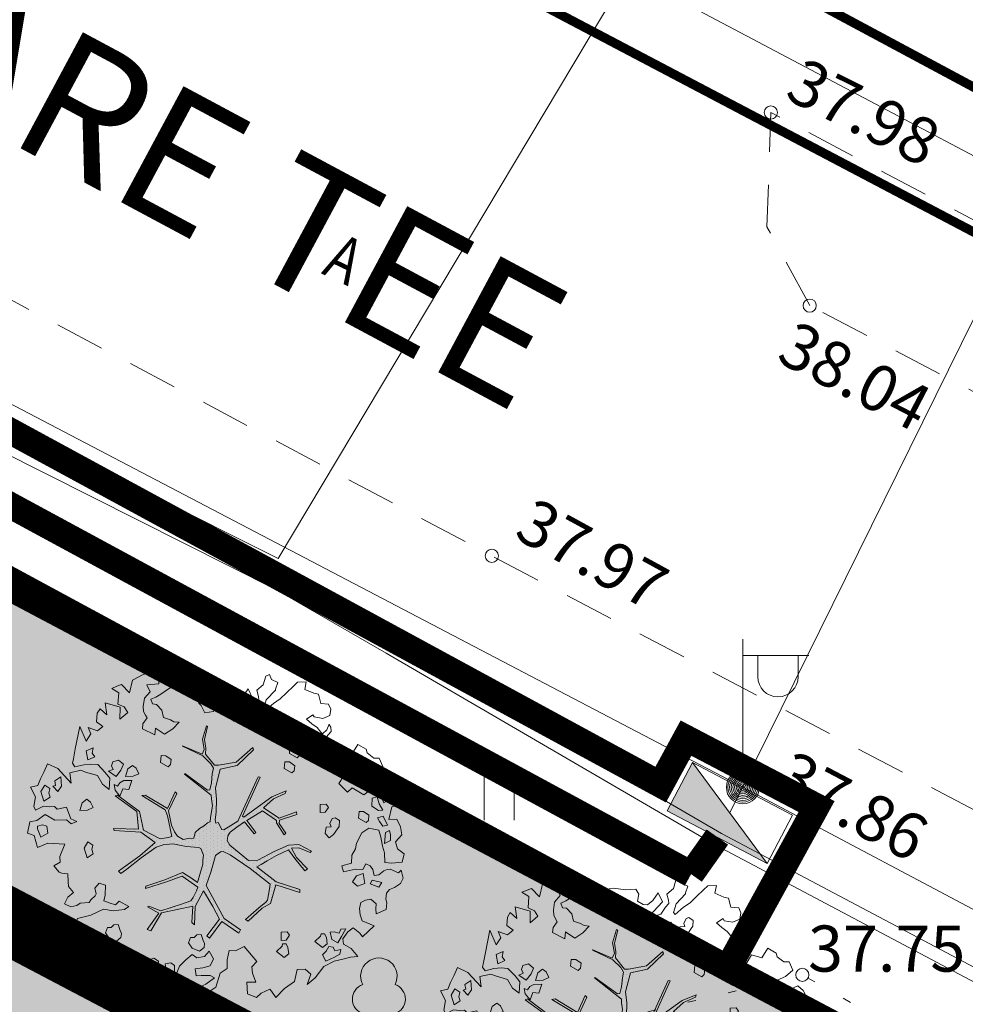
# Model space of a CAD drawing. Units: metres. Extents: x 544745 to 546654, y 6584179 to 6586809.
# Drawn here: x 545332 to 545346, y 6585137 to 6585152 of the extents above; entities that cross this region are included whole.
import ezdxf

# ---------------------------------------------------------------- set-up
doc = ezdxf.new("R2010")
doc.units = ezdxf.units.M
for name, pattern in [('ACAD_ISO02W100', [15, 12, -3]), ('ACAD_ISO03W100', [30, 12, -18]), ('ASFBET', [2.5, 1.5, -1]), ('DASHED', [0.75, 0.5, -0.25]), ('KATASTRIPIIR', [0.02, 0.01, 0.01]), ('KOLVIK', [1.25, 0.25, -1])]:
    doc.linetypes.add(name, pattern=pattern)
doc.layers.add('00 jalgtee', color=7, linetype='Continuous', lineweight=0, true_color=0xc8c5b7)
for name, color, linetype, lineweight in [('0001 tingm', 7, 'Continuous', 5), ('00_kehitusõigus', 7, 'Continuous', 5), ('00_planeeritav kõrghaljastus', 7, 'Continuous', 5), ('00_uued krundid', 1, 'Continuous', 30), ('08_ol.ol säilitatav puu', 96, 'Continuous', 5), ('09_likvideeritav kõrghaljastus', 7, 'Continuous', 5), ('0_MPKAABEL', 14, 'Continuous', 20), ('0_TRASSIDE KAITSEVÖÖND', 5, 'DASHED', 0), ('0_TULETÕRJE VEEVÕTUKOHT_R', 1, 'Continuous', 20), ('HALJASTUS', 8, 'Continuous', 9), ('KORGUS', 8, 'Continuous', 9), ('KTRASS', 8, 'Continuous', 9), ('liitumisk.', 7, 'Continuous', 5), ('MPKAABEL', 8, 'Continuous', 9), ('PIIR', 240, 'Continuous', 9), ('POST', 8, 'Continuous', 9), ('PUU', 8, 'Continuous', 9), ('SKTRASS', 8, 'Continuous', 0), ('TEE', 8, 'Continuous', 9)]:
    doc.layers.add(name, color=color, linetype=linetype, lineweight=lineweight)
doc.layers.add('0_Plan haljas tervisekeskuse ala', color=7, linetype='Continuous', true_color=0xdde8c0)
doc.styles.add('DIM_STYLE', font='ROMANS.shx', dxfattribs={"width": 0.8, "bigfont": '@extfont2.shx'})
doc.styles.add('ITALIC', font='italic.shx')
doc.styles.add('romans', font='romans.shx')
doc.linetypes.add('-K-', pattern='A,10,-1.5,["K",romans,S=1.4,R=0,X=-0.7,Y=-0.7],-1.5,10,-3', length=26)
doc.linetypes.add('-SK-', pattern='A,10,-1.5,["SK",romans,S=1.4,R=0,X=-1.4,Y=-0.7],-1.5,10,-3', length=26)
doc.linetypes.add('MP_KBL', pattern='A,8,-2,[138,mkm.shx,S=1,R=0,X=0,Y=0],6,[138,mkm.shx,S=1,R=180,X=0,Y=0],-2', length=18)

# ---------------------------------------------------------------- blocks, each defined once
blk = doc.blocks.new('platano2')
at = {"layer": '08_ol.ol säilitatav puu'}
h = blk.add_hatch(dxfattribs=at)
h.set_pattern_fill('DOTS', color=256, scale=4, style=0)
h.set_pattern_definition([(0, (-39973.25, -3784.6), (3.175, 6.35), [0, -6.35])])
h.paths.add_polyline_path([(88.2, 150.1), (83.2, 150.2), (69.4, 108.5), (42.7, 74.1), (38.9, 82.1), (32.1, 92.3), (22.9, 108.9), (12.9, 130.6), (28.1, 141.3), (49.9, 159.4), (46.5, 163.9), (26.2, 144.3), (10, 135.7), (9.3, 148.7), (17.6, 168.5), (15.2, 171), (3.3, 148.8), (4.4, 130.3), (15.9, 105.1), (31.3, 75.8), (31.4, 59.3), (4.3, 26.4), (-3.8, 21.6), (-7.3, 22.1), (-12.2, 23.2), (-18.7, 26.9), (-27.4, 39), (-36.6, 52.7), (-15.8, 69.8), (-17.7, 72.8), (-39.5, 56.8), (-56.5, 84.6), (-39, 109.2), (-35, 109.1), (-13.7, 122.7), (-16.7, 125.7), (-33.9, 114.1), (-39.9, 114.2), (-49.8, 144.9), (-54.3, 144.5), (-43.4, 113.8), (-61.9, 86.2), (-77.6, 103.5), (-87.1, 124.7), (-91.6, 126.2), (-81.1, 101.1), (-45.1, 51.4), (-46.7, 48.9), (-116, 80.3), (-116.6, 76.8), (-37.9, 40.7), (-22.9, 16), (-23.4, 12.5), (-35.6, 5.7), (-34.7, 1.7), (-40.2, 0.3), (-54.1, 2.6), (-77.1, 3.1), (-96.6, 1), (-130.4, 9.6), (-136.8, 39.7), (-164.2, 68.3), (-168.2, 67.3), (-142.8, 37.9), (-137, 6.3), (-137.1, -0.7), (-156.9, -16.8), (-167.4, -16.1), (-182.9, -18.3), (-205.8, -12.8), (-206.8, -14.8), (-183.5, -21.8), (-165, -18.7), (-156.5, -22.3), (-171.2, -57), (-170.7, -57.5), (-153.5, -21.4), (-139.7, -7.2), (-131.7, -2.3), (-121.7, -4.5), (-105.7, -5.9), (-93.8, -9.1), (-92.9, -13.1), (-122.2, -53), (-121.2, -54), (-83.8, -6.3), (-77.3, -5.9), (-65.2, -4.2), (-44.3, -7.6), (-36.9, -8.2), (-35, -13.3), (-30.1, -18.4), (-25.2, -27.4), (-17.9, -35.1), (-8, -37.3), (-7, -41.3), (-8.1, -44.3), (-5.8, -55.8), (-11.5, -66.2), (-19.1, -71.6), (-30.7, -76.8), (-56.3, -81.8), (-87, -67.2), (-90.1, -70.1), (-60.4, -83.7), (-84.1, -123.2), (-83.2, -129.2), (-58.4, -87.8), (-47.4, -84), (-10.7, -76.2), (-9.4, -82.7), (-6.7, -96.8), (-22.2, -126.4), (-54.9, -133.3), (-84.1, -172.2), (-82.7, -176.7), (-55, -138.3), (-23.9, -134.9), (-25.3, -179.3), (-21.3, -178.4), (-18.8, -131), (-0.3, -105.4), (23.1, -132.9), (41.1, -157.7), (50.3, -170.4), (54.4, -166.5), (47.1, -155.8), (26.6, -130.4), (8.2, -104.1), (3.9, -91.5), (2.3, -74.5), (6.8, -50.6), (8.7, -28.2), (10.3, -24.7), (22.4, -19.9), (31.3, -21.1), (38.3, -21.3), (70.7, -30.6), (63.9, -39.8), (53.1, -57), (65.9, -88.8), (77.3, -121.9), (81.2, -123), (69.5, -85.3), (59.1, -58.1), (79.1, -30.1), (85.5, -32.7), (96.9, -38.4), (102.8, -42.5), (109, -59.1), (120.7, -95.8), (112.3, -116.7), (113.8, -119.2), (124.7, -98.9), (153.7, -120), (156.4, -113.5), (124.3, -94.4), (112.4, -39.2), (141.3, -40.8), (145.4, -35.9), (113, -34.7), (85.3, -20.2), (113.1, -3.3), (135.3, 8.3), (164.8, -14.3), (168.9, -9.4), (139.4, 12.2), (160, 42.7), (154.6, 45.4), (134.5, 16.3), (75.9, -15.5), (50.6, -6.5), (22.8, 1), (16, 10.2), (15.6, 14.7), (21.3, 27), (46, 62.5), (73.7, 97.9), (81.6, 96.8), (101.6, 93.4), (105.5, 90.3), (115.2, 78.1), (136.2, 54.2), (138.8, 58.7), (115.9, 83.6), (107.7, 98.2), (74.9, 107.9)])
at = {"layer": '08_ol.ol säilitatav puu', "linetype": 'Continuous'}
for p, q in [((10.7, 323.2), (19.9, 335.1)), ((19.9, 335.1), (34.3, 331.6)), ((34.3, 331.6), (36.3, 313)), ((48.8, 329.7), (62.6, 333.4)), ((62.6, 333.4), (72.1, 328.4)), ((-107.4, 306.2), (-99.1, 315.7)), ((-99.1, 315.7), (-68.7, 331.1)), ((-68.7, 331.1), (-63.7, 313.4)), ((-41.7, 321.8), (-27.9, 328.8)), ((-41.2, 308.1), (-41.7, 321.8)), ((-27.9, 328.8), (-14.1, 330.9)), ((-14.1, 330.9), (-1.4, 319.4)), ((-1.4, 319.4), (10.7, 323.2)), ((46.8, 310.3), (53.5, 324.7)), ((53.5, 324.7), (48.8, 329.7)), ((72.1, 328.4), (79.2, 317.8)), ((79.2, 317.8), (83, 308.8)), ((-149.6, 290.9), (-135, 297.1)), ((-135, 297.1), (-123.9, 283.9)), ((-101.2, 293.2), (-107.4, 306.2)), ((-94.6, 297.9), (-94.8, 289.8)), ((-85.6, 303.3), (-94.6, 297.9)), ((-88.3, 291.3), (-70.4, 299)), ((-77.4, 311.2), (-85.6, 303.3)), ((-70.4, 299), (-77.4, 311.2)), ((-57.5, 297.1), (-69, 290.9)), ((-63.7, 313.4), (-41.2, 308.1)), ((-56.9, 289.8), (-57.5, 297.1)), ((-30.8, 305.5), (-47, 297.7)), ((-47, 297.7), (-44, 288)), ((-37.5, 291.1), (-29.3, 297.4)), ((-29.3, 297.4), (-30.8, 305.5)), ((-13.7, 310.8), (-21.8, 309.3)), ((-21.8, 309.3), (-17.9, 302)), ((-17.9, 302), (1.4, 300)), ((-4, 310.6), (-13.7, 310.8)), ((6.2, 296.6), (-10, 293.7)), ((1.4, 300), (-4, 310.6)), ((18.3, 300.4), (6.2, 296.6)), ((35.3, 300.9), (18.3, 300.4)), ((36.3, 313), (35.3, 300.9)), ((47.5, 304.7), (46.8, 310.3)), ((49.8, 299), (47.5, 304.7)), ((56.9, 290), (49.8, 299)), ((83, 308.8), (89.4, 303.8)), ((89.4, 303.8), (99.9, 302.8)), ((99.9, 302.8), (106.3, 304.3)), ((106.3, 304.3), (118.4, 303.3)), ((118.4, 303.3), (126.1, 285.4)), ((-158.9, 269.3), (-149.8, 281.2)), ((-149.8, 281.2), (-149.6, 290.9)), ((-123.9, 283.9), (-115.5, 265.2)), ((-99, 282.6), (-101.2, 293.2)), ((-94.8, 289.8), (-88.3, 291.3)), ((-69, 290.9), (-81.1, 287.1)), ((-81.1, 287.1), (-78.9, 278.2)), ((-64.4, 277.9), (-56.9, 289.8)), ((-44, 288), (-37.5, 291.1)), ((-22.2, 290), (-25.8, 272.3)), ((-10, 293.7), (-22.2, 290)), ((41.2, 275), (47.8, 279.7)), ((47.8, 279.7), (58.3, 281.9)), ((58.3, 281.9), (56.9, 290)), ((70.7, 295.3), (66.3, 278.5)), ((78.6, 290.3), (70.7, 295.3)), ((72.7, 275.1), (78.6, 290.3)), ((108.4, 285.7), (100.1, 276.2)), ((117.2, 284.7), (108.4, 285.7)), ((126.1, 285.4), (117.2, 284.7)), ((147, 281.7), (166.8, 261.2)), ((-165.4, 267.8), (-158.9, 269.3)), ((-78.9, 278.2), (-64.4, 277.9)), ((-55, 263.2), (-55.2, 255.1)), ((-48.4, 272.7), (-55, 263.2)), ((-39.5, 271.7), (-48.4, 272.7)), ((-43.1, 254.1), (-35.5, 267.6)), ((-35.5, 267.6), (-39.5, 271.7)), ((-25.8, 272.3), (-17.1, 260)), ((37.8, 267), (41.2, 275)), ((47.4, 261.9), (37.8, 267)), ((47.2, 249), (47.4, 261.9)), ((72.5, 265.5), (54.7, 262.6)), ((54.7, 262.6), (58.5, 250.4)), ((66.3, 278.5), (72.7, 275.1)), ((77.1, 252.5), (72.5, 265.5)), ((100.1, 276.2), (101.6, 266.5)), ((101.6, 266.5), (106.2, 258.3)), ((-55.2, 255.1), (-43.1, 254.1)), ((-17.1, 260), (1.2, 250.8)), ((1.2, 250.8), (10.9, 249)), ((10.9, 249), (22, 242.3)), ((58.5, 250.4), (69.6, 243.7)), ((69.6, 243.7), (77.1, 252.5)), ((106.2, 258.3), (116.7, 255.7)), ((116.7, 255.7), (128, 257.1)), ((128, 257.1), (138.5, 260.9)), ((160.2, 256.4), (151.1, 244.5)), ((151.1, 244.5), (158.2, 235.5)), ((166.8, 261.2), (160.2, 256.4)), ((166.8, 261.2), (166.8, 261.2)), ((166.8, 261.2), (166.8, 261.2)), ((166.8, 261.2), (166.8, 261.2)), ((187.4, 241.4), (201.3, 253.2)), ((201.3, 253.2), (202.7, 240.3)), ((22, 242.3), (36.5, 242)), ((152.5, 231.6), (153.1, 222.7)), ((166, 224.1), (152.5, 231.6)), ((158.2, 235.5), (170.1, 226.4)), ((170.1, 226.4), (179.8, 227.8)), ((179.8, 227.8), (187.4, 241.4)), ((202.7, 240.3), (206.4, 226.5)), ((-134.4, 186.4), (-129.1, 210.7)), ((-39, 220.7), (-44, 212.7)), ((-44, 212.7), (-42.5, 207.8)), ((-28.6, 219.7), (-39, 220.7)), ((-24.6, 217.2), (-28.6, 219.7)), ((-14.2, 209.7), (-24.6, 217.2)), ((-8.7, 202.3), (-14.2, 209.7)), ((153.1, 222.7), (160.3, 220.1)), ((160.3, 220.1), (157.7, 211.3)), ((157.7, 211.3), (158.4, 204)), ((177.2, 217.4), (166, 224.1)), ((171.3, 207), (177.2, 217.4)), ((191.6, 212.3), (185.1, 209.2)), ((189.4, 222.8), (191.6, 212.3)), ((197.4, 221), (189.4, 222.8)), ((202.9, 212), (197.4, 221)), ((209.9, 196.6), (202.9, 212)), ((206.4, 226.5), (210.1, 211.1)), ((210.1, 211.1), (219.5, 193.1)), ((-246.5, 187.7), (-245.4, 201.4)), ((-245.4, 201.4), (-236.4, 205.2)), ((-236.4, 205.2), (-225.2, 203.4)), ((-225.2, 203.4), (-219.8, 191.2)), ((-199.5, 198), (-209.9, 202.3)), ((-209.3, 202.1), (-204.4, 205.2)), ((-204.4, 205.2), (-197.1, 205.9)), ((-192.4, 190.6), (-199.5, 198)), ((-197.1, 205.9), (-186.8, 196.8)), ((-186.8, 196.8), (-176.2, 202.9)), ((-176.2, 202.9), (-167.5, 200.1)), ((-167.5, 200.1), (-171.2, 183.1)), ((-171.2, 183.1), (-156, 195.4)), ((-156, 195.4), (-150.9, 186.2)), ((-62.5, 201), (-68.3, 197)), ((-68.3, 197), (-67.7, 186.5)), ((-53.8, 195.1), (-62.5, 201)), ((-53.1, 186.3), (-53.8, 195.1)), ((-42.5, 207.8), (-33.7, 203.6)), ((-33.7, 203.6), (-28, 205.9)), ((-28, 205.9), (-27.4, 197)), ((-27.4, 197), (-16.1, 195.2)), ((-16.1, 195.2), (-8.7, 202.3)), ((158.4, 204), (171.3, 207)), ((161.4, 194.3), (161.3, 187.9)), ((167.9, 197.4), (161.4, 194.3)), ((179.2, 198.8), (167.9, 197.4)), ((185.5, 190.6), (179.2, 198.8)), ((185.1, 209.2), (184.1, 201.9)), ((184.1, 201.9), (192.1, 196.9)), ((192.1, 196.9), (198.4, 190.3)), ((198.4, 190.3), (209.9, 196.6)), ((219.5, 193.1), (239.3, 177.4)), ((-271.2, 159.2), (-264.5, 175.1)), ((-264.5, 175.1), (-262.7, 183.2)), ((-262.7, 183.2), (-246.5, 187.7)), ((-222.5, 175.9), (-226.6, 173.6)), ((-219.8, 191.2), (-222.5, 175.9)), ((-210.5, 171.6), (-203.8, 181.2)), ((-203.8, 181.2), (-195.6, 187.5)), ((-195.6, 187.5), (-192.4, 190.6)), ((-150.9, 186.2), (-134.4, 186.4)), ((-67.7, 186.5), (-53.1, 186.3)), ((161.3, 187.9), (165.3, 187)), ((165.3, 187), (174.8, 177.1)), ((174.8, 177.1), (185.5, 190.6)), ((239.3, 177.4), (251.1, 163.5)), ((-284.4, 146.5), (-284.9, 161.8)), ((-284.9, 161.8), (-271.2, 159.2)), ((-226.6, 173.6), (-218.7, 162.1)), ((-218.7, 162.1), (-210.5, 171.6)), ((3.3, 148.8), (15.2, 171)), ((17.6, 168.5), (9.3, 148.7)), ((15.2, 171), (17.6, 168.5)), ((26.2, 144.3), (46.5, 163.9)), ((49.9, 159.4), (28.1, 141.3)), ((46.5, 163.9), (49.9, 159.4)), ((-277.3, 139.1), (-284.4, 146.5)), ((-169.7, 141), (-169.9, 132.9)), ((-163, 150.5), (-169.7, 141)), ((-154.2, 149.6), (-163, 150.5)), ((-157.8, 131.9), (-150.2, 145.4)), ((-150.2, 145.4), (-154.2, 149.6)), ((-136.3, 141.4), (-142.9, 131.8)), ((-127.4, 140.4), (-136.3, 141.4)), ((-123.5, 136.3), (-127.4, 140.4)), ((-54.3, 144.5), (-49.8, 144.9)), ((-43.4, 113.8), (-54.3, 144.5)), ((-49.8, 144.9), (-39.9, 114.2)), ((4.4, 130.3), (3.3, 148.8)), ((9.3, 148.7), (10, 135.7)), ((10, 135.7), (26.2, 144.3)), ((28.1, 141.3), (12.9, 130.6)), ((69.4, 108.5), (83.2, 150.2)), ((88.2, 150.1), (74.9, 107.9)), ((83.2, 150.2), (88.2, 150.1)), ((245.8, 141), (258.4, 123)), ((-265.4, 126.8), (-277.3, 139.1)), ((-254.4, 115.3), (-265.4, 126.8)), ((-169.9, 132.9), (-157.8, 131.9)), ((-142.9, 131.8), (-143.1, 123.7)), ((-143.1, 123.7), (-131, 122.7)), ((-131, 122.7), (-123.5, 136.3)), ((-91.6, 126.2), (-87.1, 124.7)), ((-81.1, 101.1), (-91.6, 126.2)), ((-87.1, 124.7), (-77.6, 103.5)), ((-13.7, 122.7), (-35, 109.1)), ((-33.9, 114.1), (-16.7, 125.7)), ((-16.7, 125.7), (-13.7, 122.7)), ((15.9, 105.1), (4.4, 130.3)), ((12.9, 130.6), (22.9, 108.9)), ((163.6, 131.8), (157.9, 127.9)), ((157.9, 127.9), (158.5, 117.4)), ((172.4, 126), (163.6, 131.8)), ((173, 117.1), (172.4, 126)), ((179.2, 126.2), (179.1, 119.8)), ((185.8, 129.3), (179.2, 126.2)), ((197.1, 130.7), (185.8, 129.3)), ((192.6, 109), (203.4, 122.5)), ((203.4, 122.5), (197.1, 130.7)), ((258.4, 123), (274.2, 108.2)), ((-288.7, 100.4), (-283.7, 111.6)), ((-283.7, 111.6), (-271.7, 107.4)), ((-271.7, 107.4), (-270, 107.3)), ((-270, 107.3), (-252.6, 90.8)), ((-246.5, 103.8), (-254.4, 115.3)), ((-223.1, 121), (-228.1, 113.1)), ((-228.1, 113.1), (-226.6, 108.2)), ((-226.6, 108.2), (-217.8, 104)), ((-212.7, 120), (-223.1, 121)), ((-217.8, 104), (-212.1, 106.3)), ((-208.7, 117.5), (-212.7, 120)), ((-212.1, 106.3), (-211.5, 97.4)), ((-198.4, 110), (-208.7, 117.5)), ((-192.9, 102.7), (-198.4, 110)), ((-61.9, 86.2), (-43.4, 113.8)), ((-39, 109.2), (-56.5, 84.6)), ((-39.9, 114.2), (-33.9, 114.1)), ((-35, 109.1), (-39, 109.2)), ((31.3, 75.8), (15.9, 105.1)), ((22.9, 108.9), (32.1, 92.3)), ((42.7, 74.1), (69.4, 108.5)), ((74.9, 107.9), (107.7, 98.2)), ((158.5, 117.4), (173, 117.1)), ((179.1, 119.8), (183.1, 118.9)), ((183.1, 118.9), (192.6, 109)), ((274.2, 108.2), (262.8, 100.3)), ((-297.7, 96.6), (-288.7, 100.4)), ((-294.6, 90.1), (-297.7, 96.6)), ((-279.4, 85.7), (-294.6, 90.1)), ((-233.9, 89), (-246.5, 103.8)), ((-237.2, 85.9), (-233.9, 89)), ((-211.5, 97.4), (-200.3, 95.6)), ((-200.3, 95.6), (-192.9, 102.7)), ((-45.1, 51.4), (-81.1, 101.1)), ((-77.6, 103.5), (-61.9, 86.2)), ((32.1, 92.3), (38.9, 82.1)), ((73.7, 97.9), (46, 62.5)), ((81.6, 96.8), (73.7, 97.9)), ((101.6, 93.4), (81.6, 96.8)), ((105.5, 90.3), (101.6, 93.4)), ((115.2, 78.1), (105.5, 90.3)), ((107.7, 98.2), (115.9, 83.6)), ((262.8, 100.3), (259.5, 97.2)), ((259.5, 97.2), (266.4, 81.7)), ((-269.9, 74.2), (-279.4, 85.7)), ((-214.4, 85.4), (-220.1, 81.5)), ((-220.1, 81.5), (-219.5, 71)), ((-219.5, 71), (-205, 70.7)), ((-205.6, 79.6), (-214.4, 85.4)), ((-205, 70.7), (-205.6, 79.6)), ((-116.6, 76.8), (-116, 80.3)), ((-37.9, 40.7), (-116.6, 76.8)), ((-116, 80.3), (-46.7, 48.9)), ((-56.5, 84.6), (-39.5, 56.8)), ((-39.5, 56.8), (-17.7, 72.8)), ((-15.8, 69.8), (-36.6, 52.7)), ((-17.7, 72.8), (-15.8, 69.8)), ((31.4, 59.3), (31.3, 75.8)), ((38.9, 82.1), (42.7, 74.1)), ((136.2, 54.2), (115.2, 78.1)), ((115.9, 83.6), (138.8, 58.7)), ((183.8, 51.7), (210.6, 74.5)), ((266.4, 81.7), (274.3, 73.5)), ((274.3, 73.5), (267.6, 57.5)), ((-272.1, 58.7), (-255.8, 66.5)), ((-258.6, 49.6), (-272.1, 58.7)), ((-255.8, 66.5), (-239.2, 50.8)), ((-231, 53.9), (-234.1, 63.6)), ((-215.9, 43.1), (-231, 53.9)), ((-168.2, 67.3), (-164.2, 68.3)), ((-142.8, 37.9), (-168.2, 67.3)), ((-164.2, 68.3), (-136.8, 39.7)), ((-36.6, 52.7), (-27.4, 39)), ((4.3, 26.4), (31.4, 59.3)), ((46, 62.5), (21.3, 27)), ((138.8, 58.7), (136.2, 54.2)), ((-250.7, 39.8), (-258.6, 49.6)), ((-251.6, 32.5), (-250.7, 39.8)), ((-239.2, 50.8), (-230.5, 41.8)), ((-230.5, 41.8), (-214.5, 33.4)), ((-214.5, 33.4), (-215.9, 43.1)), ((-137, 6.3), (-142.8, 37.9)), ((-136.8, 39.7), (-130.4, 9.6)), ((-46.7, 48.9), (-45.1, 51.4)), ((-22.9, 16), (-37.9, 40.7)), ((-27.4, 39), (-18.7, 26.9)), ((134.5, 16.3), (154.6, 45.4)), ((160, 42.7), (139.4, 12.2)), ((154.6, 45.4), (160, 42.7)), ((191.4, 36.4), (183.8, 51.7)), ((190.8, 25.4), (191.4, 36.4)), ((-278.5, 19.3), (-269.5, 24.8)), ((-277.3, 1.6), (-278.5, 19.3)), ((-269.5, 24.8), (-257.5, 22.1)), ((-257.5, 22.1), (-251.6, 32.5)), ((-18.7, 26.9), (-12.2, 23.2)), ((-12.2, 23.2), (-7.3, 22.1)), ((-7.3, 22.1), (-3.8, 21.6)), ((-3.8, 21.6), (4.3, 26.4)), ((21.3, 27), (15.6, 14.7)), ((207.6, 21.5), (190.8, 25.4)), ((-280.1, -20.2), (-277.3, 1.6)), ((-246.6, 2.6), (-255.7, -9.3)), ((-232.2, -2.6), (-246.6, 2.6)), ((-137.1, -0.7), (-137, 6.3)), ((-130.4, 9.6), (-96.6, 1)), ((-96.6, 1), (-77.1, 3.1)), ((-77.1, 3.1), (-54.1, 2.6)), ((-54.1, 2.6), (-40.2, 0.3)), ((-40.2, 0.3), (-34.7, 1.7)), ((-35.6, 5.7), (-23.4, 12.5)), ((-34.7, 1.7), (-35.6, 5.7)), ((-23.4, 12.5), (-22.9, 16)), ((15.6, 14.7), (16, 10.2)), ((16, 10.2), (22.8, 1)), ((22.8, 1), (50.6, -6.5)), ((75.9, -15.5), (134.5, 16.3)), ((135.3, 8.3), (113.1, -3.3)), ((164.8, -14.3), (135.3, 8.3)), ((139.4, 12.2), (168.9, -9.4)), ((255.7, 2), (265.1, -12.7)), ((-255.7, -9.3), (-259.2, -20.6)), ((-230.1, -17.9), (-232.2, -2.6)), ((-183.5, -21.8), (-206.8, -14.8)), ((-205.8, -12.8), (-182.9, -18.3)), ((-182.9, -18.3), (-167.4, -16.1)), ((-167.4, -16.1), (-156.9, -16.8)), ((-156.9, -16.8), (-137.1, -0.7)), ((-139.7, -7.2), (-153.5, -21.4)), ((-131.7, -2.3), (-139.7, -7.2)), ((-121.7, -4.5), (-131.7, -2.3)), ((-122.2, -53), (-92.9, -13.1)), ((-105.7, -5.9), (-121.7, -4.5)), ((-83.8, -6.3), (-121.2, -54)), ((-93.8, -9.1), (-105.7, -5.9)), ((-92.9, -13.1), (-93.8, -9.1)), ((-77.3, -5.9), (-83.8, -6.3)), ((-65.2, -4.2), (-77.3, -5.9)), ((-44.3, -7.6), (-65.2, -4.2)), ((-36.9, -8.2), (-44.3, -7.6)), ((-35, -13.3), (-36.9, -8.2)), ((-30.1, -18.4), (-35, -13.3)), ((50.6, -6.5), (75.9, -15.5)), ((113.1, -3.3), (85.3, -20.2)), ((168.9, -9.4), (164.8, -14.3)), ((192.4, -9.9), (206, -2.6)), ((201.3, -18.6), (192.4, -9.9)), ((206, -2.6), (218.2, -8.1)), ((235.3, -8.1), (235, -24.2)), ((239.5, -0.9), (235.3, -8.1)), ((250.5, -15.7), (239.5, -0.9)), ((252.8, -21.4), (250.5, -15.7)), ((265.1, -12.7), (263.3, -19.2)), ((-278, -35.5), (-280.1, -20.2)), ((-271.5, -30.8), (-278, -35.5)), ((-259.2, -20.6), (-271.5, -30.8)), ((-263.6, -42.3), (-257.8, -33.5)), ((-257.8, -33.5), (-247.2, -28.1)), ((-247.2, -28.1), (-243.1, -24.1)), ((-243.1, -24.1), (-230.1, -17.9)), ((-165, -18.7), (-183.5, -21.8)), ((-171.2, -57), (-156.5, -22.3)), ((-153.5, -21.4), (-170.7, -57.5)), ((-156.5, -22.3), (-165, -18.7)), ((-25.2, -27.4), (-30.1, -18.4)), ((-17.9, -35.1), (-25.2, -27.4)), ((8.7, -28.2), (6.8, -50.6)), ((10.3, -24.7), (8.7, -28.2)), ((22.4, -19.9), (10.3, -24.7)), ((31.3, -21.1), (22.4, -19.9)), ((38.3, -21.3), (31.3, -21.1)), ((70.7, -30.6), (38.3, -21.3)), ((79.1, -30.1), (59.1, -58.1)), ((63.9, -39.8), (70.7, -30.6)), ((85.5, -32.7), (79.1, -30.1)), ((85.3, -20.2), (113, -34.7)), ((96.9, -38.4), (85.5, -32.7)), ((113, -34.7), (145.4, -35.9)), ((173, -20.6), (162.4, -24.4)), ((162.4, -24.4), (163.1, -31.7)), ((163.1, -31.7), (167.8, -36.6)), ((178.7, -18.3), (173, -20.6)), ((185.9, -19.2), (178.7, -18.3)), ((192.2, -27.4), (185.9, -19.2)), ((187.1, -40.2), (192.2, -27.4)), ((198.1, -40.2), (204, -31.8)), ((204, -31.8), (201.3, -18.6)), ((235, -24.2), (235.6, -33.1)), ((263.3, -19.2), (252.8, -21.4)), ((-277.4, -46), (-263.6, -42.3)), ((-274.6, -65.4), (-277.4, -46)), ((-8, -37.3), (-17.9, -35.1)), ((-8.1, -44.3), (-7, -41.3)), ((-5.8, -55.8), (-8.1, -44.3)), ((-7, -41.3), (-8, -37.3)), ((6.8, -50.6), (2.3, -74.5)), ((53.1, -57), (63.9, -39.8)), ((102.8, -42.5), (96.9, -38.4)), ((109, -59.1), (102.8, -42.5)), ((112.4, -39.2), (124.3, -94.4)), ((141.3, -40.8), (112.4, -39.2)), ((145.4, -35.9), (141.3, -40.8)), ((167.8, -36.6), (167.7, -43)), ((167.7, -43), (177.3, -46.5)), ((177.3, -46.5), (187.1, -40.2)), ((207.5, -51.6), (198.1, -40.2)), ((-273.3, -80), (-274.6, -65.4)), ((-213.2, -63.4), (-214.2, -72.3)), ((-201.3, -74.2), (-213.2, -63.4)), ((-170.7, -57.5), (-171.2, -57)), ((-121.2, -54), (-122.2, -53)), ((-90.1, -70.1), (-87, -67.2)), ((-87, -67.2), (-56.3, -81.8)), ((-19.1, -71.6), (-11.5, -66.2)), ((-11.5, -66.2), (-5.8, -55.8)), ((65.9, -88.8), (53.1, -57)), ((59.1, -58.1), (69.5, -85.3)), ((120.7, -95.8), (109, -59.1)), ((-263.1, -95.5), (-273.3, -80)), ((-217.6, -78.7), (-221.8, -90.7)), ((-214.2, -72.3), (-217.6, -78.7)), ((-192, -88.9), (-201.3, -74.2)), ((-154, -87), (-154.1, -95.1)), ((-147.3, -77.5), (-154, -87)), ((-138.5, -78.5), (-147.3, -77.5)), ((-142.1, -96.1), (-134.5, -82.6)), ((-134.5, -82.6), (-138.5, -78.5)), ((-60.4, -83.7), (-90.1, -70.1)), ((-84.1, -123.2), (-60.4, -83.7)), ((-47.4, -84), (-58.4, -87.8)), ((-56.3, -81.8), (-30.7, -76.8)), ((-10.7, -76.2), (-47.4, -84)), ((-30.7, -76.8), (-19.1, -71.6)), ((-9.4, -82.7), (-10.7, -76.2)), ((-6.7, -96.8), (-9.4, -82.7)), ((2.3, -74.5), (3.9, -91.5)), ((69.5, -85.3), (81.2, -123)), ((217.5, -71.3), (212.6, -77.7)), ((212.6, -77.7), (214.8, -88.2)), ((214.8, -88.2), (225.3, -86)), ((227.2, -71.5), (217.5, -71.3)), ((225.3, -86), (232.9, -96.6)), ((239.3, -71), (227.2, -71.5)), ((248, -81.6), (239.3, -71)), ((240.5, -92), (248, -81.6)), ((251.2, -87.1), (255.8, -96.9)), ((264, -92.2), (269.7, -86.7)), ((-302.2, -109), (-298, -100.2)), ((-257.6, -104.5), (-263.1, -95.5)), ((-253.8, -113.4), (-257.6, -104.5)), ((-244.7, -103.1), (-245.6, -110.4)), ((-234.8, -93.7), (-244.7, -103.1)), ((-221.8, -90.7), (-234.8, -93.7)), ((-202.7, -105.3), (-192, -88.9)), ((-154.1, -95.1), (-142.1, -96.1)), ((-58.4, -87.8), (-83.2, -129.2)), ((-22.2, -126.4), (-6.7, -96.8)), ((3.9, -91.5), (8.2, -104.1)), ((8.2, -104.1), (26.6, -130.4)), ((77.3, -121.9), (65.9, -88.8)), ((112.3, -116.7), (120.7, -95.8)), ((124.7, -98.9), (113.8, -119.2)), ((124.3, -94.4), (156.4, -113.5)), ((153.7, -120), (124.7, -98.9)), ((209.8, -100), (204.8, -107.9)), ((220.2, -101), (209.8, -100)), ((224.2, -103.5), (220.2, -101)), ((234.6, -111), (224.2, -103.5)), ((232.9, -96.6), (240.5, -92)), ((255.8, -96.9), (264, -92.2)), ((281.6, -97.4), (267.6, -112.4)), ((278.6, -87.6), (281.6, -97.4)), ((-297.7, -126.8), (-302.2, -109)), ((-245.6, -110.4), (-253.8, -113.4)), ((-225.7, -122.9), (-220.8, -119.7)), ((-220.8, -119.7), (-210.5, -127.2)), ((-190.8, -106.4), (-202.7, -105.3)), ((-201.6, -128.2), (-190.8, -106.4)), ((-0.3, -105.4), (-18.8, -131)), ((23.1, -132.9), (-0.3, -105.4)), ((81.2, -123), (77.3, -121.9)), ((113.8, -119.2), (112.3, -116.7)), ((156.4, -113.5), (153.7, -120)), ((204.8, -107.9), (206.3, -112.8)), ((206.3, -112.8), (215.1, -117)), ((215.1, -117), (220.8, -114.7)), ((220.8, -114.7), (221.4, -123.6)), ((232.6, -125.4), (240.1, -118.3)), ((240.1, -118.3), (234.6, -111)), ((257.1, -114.6), (254.3, -129.9)), ((267.6, -112.4), (257.1, -114.6)), ((-287.6, -145.6), (-297.7, -126.8)), ((-255.6, -124.7), (-241.1, -126.6)), ((-241.1, -126.6), (-232.2, -126)), ((-232.2, -126), (-225.7, -122.9)), ((-210.5, -127.2), (-201.6, -128.2)), ((-122.1, -134.8), (-131.9, -139.5)), ((-117.5, -144.6), (-122.1, -134.8)), ((-83.2, -129.2), (-84.1, -123.2)), ((-84.1, -172.2), (-54.9, -133.3)), ((-55, -138.3), (-82.7, -176.7)), ((-23.9, -134.9), (-55, -138.3)), ((-54.9, -133.3), (-22.2, -126.4)), ((-25.3, -179.3), (-23.9, -134.9)), ((-18.8, -131), (-21.3, -178.4)), ((41.1, -157.7), (23.1, -132.9)), ((26.6, -130.4), (47.1, -155.8)), ((221.4, -123.6), (232.6, -125.4)), ((254.3, -129.9), (256, -129.9)), ((256, -129.9), (267.9, -135.8)), ((267.9, -135.8), (271.7, -148)), ((-265.1, -150.9), (-287.6, -145.6)), ((-279.9, -165.1), (-265.1, -150.9)), ((-230.5, -154), (-240.3, -160.2)), ((-218.7, -167.9), (-230.5, -154)), ((-131.9, -139.5), (-136.9, -145.8)), ((-136.9, -145.8), (-130.6, -154)), ((-130.6, -154), (-117, -158.3)), ((-117, -158.3), (-117.5, -144.6)), ((-110.3, -147.2), (-109.8, -160.9)), ((-94.3, -152.3), (-110.3, -147.2)), ((-95.3, -162.8), (-94.3, -152.3)), ((47.1, -155.8), (54.4, -166.5)), ((113, -152.5), (103.8, -169.2)), ((118.5, -159.8), (113, -152.5)), ((238.6, -149.8), (229.5, -160.1)), ((250.1, -141.9), (238.6, -149.8)), ((250.7, -152.4), (250.1, -141.9)), ((254.6, -158.1), (250.7, -152.4)), ((264.3, -156.7), (254.6, -158.1)), ((271.7, -148), (264.3, -156.7)), ((-276.9, -173.2), (-279.9, -165.1)), ((-273, -182.2), (-276.9, -173.2)), ((-265.5, -170.2), (-273, -182.2)), ((-245.4, -171.4), (-265.5, -170.2)), ((-247.4, -194), (-239.6, -167.5)), ((-240.3, -160.2), (-245.4, -171.4)), ((-239.6, -167.5), (-218.7, -167.9)), ((-138.8, -161.9), (-146.3, -170.6)), ((-146.3, -170.6), (-143.2, -180.4)), ((-128.4, -166.2), (-138.8, -161.9)), ((-117.3, -174.5), (-128.4, -166.2)), ((-109.8, -160.9), (-105.9, -168.2)), ((-105.9, -168.2), (-100.3, -172.4)), ((-100.3, -172.4), (-102.8, -178)), ((-82.5, -167.9), (-95.3, -162.8)), ((-93.1, -176.5), (-82.5, -167.9)), ((-82.7, -176.7), (-84.1, -172.2)), ((50.3, -170.4), (41.1, -157.7)), ((50.3, -170.4), (54.4, -166.5)), ((103.8, -169.2), (110.2, -175.8)), ((120.6, -180), (118.5, -159.8)), ((155.3, -167.5), (144.7, -171.3)), ((144.7, -171.3), (145.4, -178.6)), ((161, -165.2), (155.3, -167.5)), ((168.2, -166.1), (161, -165.2)), ((174.5, -174.3), (168.2, -166.1)), ((169.4, -187.1), (174.5, -174.3)), ((229.5, -160.1), (231.9, -164.1)), ((231.9, -164.1), (234.2, -169.8)), ((234.2, -169.8), (252, -167)), ((252, -167), (256.7, -171.9)), ((256.7, -171.9), (252.5, -179.1)), ((-226.4, -191.2), (-247.4, -194)), ((-237.1, -203.1), (-226.4, -191.2)), ((-143.2, -180.4), (-136, -182.9)), ((-136, -182.9), (-129.5, -179.9)), ((-129.5, -179.9), (-126.4, -188)), ((-126.4, -188), (-117.3, -174.5)), ((-114.3, -185.8), (-125, -194.5)), ((-94.2, -187), (-114.3, -185.8)), ((-103.3, -198.9), (-94.2, -187)), ((-102.8, -178), (-93.1, -176.5)), ((-25.3, -179.3), (-21.3, -178.4)), ((106.7, -187), (103.3, -196.6)), ((110.2, -175.8), (106.7, -187)), ((117.8, -196.9), (120.6, -180)), ((145.4, -178.6), (150.1, -183.5)), ((150.1, -183.5), (150, -189.9)), ((150, -189.9), (159.6, -193.4)), ((159.6, -193.4), (169.4, -187.1)), ((248.3, -189.5), (237.7, -194.9)), ((252.5, -179.1), (248.3, -189.5)), ((-229.2, -208), (-237.1, -203.1)), ((-213.9, -209.2), (-229.2, -208)), ((-205.9, -198), (-197.8, -207.5)), ((-203.8, -224.3), (-197.8, -207.5)), ((-138.1, -207.1), (-139.2, -219.2)), ((-125, -194.5), (-138.1, -207.1)), ((-124.8, -229.2), (-118.8, -207.5)), ((-118.8, -207.5), (-103.3, -198.9)), ((75.1, -193.6), (71.7, -204.9)), ((71.7, -204.9), (80.4, -212.3)), ((92.8, -194), (75.1, -193.6)), ((103.3, -196.6), (92.8, -194)), ((128.6, -219.7), (117.8, -196.9)), ((237.7, -194.9), (237.5, -203)), ((237.5, -203), (238.9, -214.3)), ((-192.4, -219.7), (-203.8, -224.3)), ((-179.7, -228), (-192.4, -219.7)), ((-168.1, -215.4), (-162.7, -227.6)), ((-158.5, -217.2), (-168.1, -215.4)), ((-162.7, -227.6), (-146.5, -224.7)), ((-151.9, -212.5), (-158.5, -217.2)), ((-146.5, -224.7), (-151.9, -212.5)), ((-139.2, -219.2), (-137.8, -232.1)), ((-71.8, -220.3), (-76.8, -226.6)), ((-76.8, -226.6), (-70.5, -234.8)), ((-62.1, -215.6), (-71.8, -220.3)), ((-57.4, -225.4), (-62.1, -215.6)), ((-56.9, -239.1), (-57.4, -225.4)), ((4.4, -215.8), (-1.5, -224.6)), ((-1.5, -224.6), (9.7, -231.2)), ((12.4, -217.6), (4.4, -215.8)), ((9.7, -231.2), (26.8, -225.9)), ((19.7, -215.3), (12.4, -217.6)), ((26.8, -225.9), (19.7, -215.3)), ((80.4, -212.3), (90.9, -210.1)), ((90.9, -210.1), (94.1, -211.8)), ((94.1, -211.8), (101.2, -219.2)), ((101.2, -219.2), (106, -222.5)), ((106, -222.5), (107.3, -238.6)), ((221, -223.6), (219.8, -243.8)), ((227.4, -223.7), (221, -223.6)), ((239.6, -221.6), (227.4, -223.7)), ((238.9, -214.3), (239.6, -221.6)), ((-205.7, -238.8), (-179.7, -228)), ((-166.3, -246.9), (-205.7, -238.8)), ((-137.8, -232.1), (-134.1, -247.5)), ((-128.2, -237.1), (-124.8, -229.2)), ((-123.8, -256.6), (-128.2, -237.1)), ((-70.5, -234.8), (-56.9, -239.1)), ((107.3, -238.6), (111.2, -244.4)), ((203, -236.2), (194.5, -255.3)), ((219.8, -243.8), (203, -236.2)), ((-148.7, -250.4), (-166.3, -246.9)), ((-140.6, -252.2), (-148.7, -250.4)), ((-134.1, -247.5), (-140.6, -252.2)), ((-41.9, -254.6), (-63.1, -262.3)), ((-37.7, -244.2), (-41.9, -254.6)), ((-40.5, -262.7), (-33.1, -254)), ((-33.1, -254), (-37.7, -244.2)), ((55.2, -260.2), (54.2, -270.7)), ((68.9, -259.7), (55.2, -260.2)), ((77.8, -259), (68.9, -259.7)), ((88.5, -250.4), (77.8, -259)), ((96.4, -260.2), (88.5, -250.4)), ((108.3, -266.1), (96.4, -260.2)), ((113.4, -254.9), (108.3, -266.1)), ((111.2, -244.4), (113.4, -254.9)), ((174.3, -259), (166.8, -272.5)), ((176.6, -266.3), (174.3, -259)), ((204.2, -258.8), (192.6, -273.1)), ((194.5, -255.3), (204.2, -258.8)), ((-100.3, -271.2), (-116.5, -272.5)), ((-116.5, -272.5), (-109.5, -283.1)), ((-90.8, -277.8), (-100.3, -271.2)), ((-99.8, -286.5), (-90.8, -277.8)), ((-63.1, -262.3), (-59.4, -279.3)), ((-40.1, -282.9), (-40.5, -262.7)), ((34.8, -273.5), (24.3, -274.1)), ((41, -284.9), (34.8, -273.5)), ((52.5, -275.5), (41, -284.9)), ((54.2, -270.7), (52.5, -275.5)), ((140.5, -296.2), (144.2, -273.7)), ((166.8, -272.5), (160.2, -280.5)), ((192.6, -273.1), (176.6, -266.3)), ((-126, -302.1), (-139.6, -296.2)), ((-109.5, -283.1), (-101.4, -281.7)), ((-95.9, -292.2), (-101.8, -301)), ((-101.4, -281.7), (-99.8, -286.5)), ((-87.9, -294), (-95.9, -292.2)), ((-80.6, -291.7), (-87.9, -294)), ((-73.5, -302.4), (-80.6, -291.7)), ((-63.7, -292.9), (-64.7, -303.4)), ((-59.4, -279.3), (-64.3, -284)), ((-64.3, -284), (-63.7, -292.9)), ((-50.1, -300.4), (-40.1, -282.9)), ((-16.9, -295.4), (-29.1, -297.6)), ((-9.9, -307.7), (-16.9, -295.4)), ((146, -303.6), (140.5, -296.2)), ((165.5, -294.3), (146, -303.6)), ((160.2, -280.5), (165.5, -294.3)), ((-113.2, -308.8), (-126, -302.1)), ((-101.2, -313.1), (-113.2, -308.8)), ((-101.8, -301), (-90.6, -307.7)), ((-98.2, -326.1), (-101.2, -313.1)), ((-90.6, -307.7), (-73.5, -302.4)), ((-64.7, -303.4), (-57.7, -317.2)), ((-39.1, -315.2), (-50.1, -300.4)), ((-29.1, -297.6), (-31.7, -304.8)), ((-31.7, -304.8), (-29.4, -313.7)), ((-29.4, -313.7), (-24.6, -313.8)), ((-24.6, -313.8), (-9.9, -307.7)), ((8.5, -313.7), (-12.6, -319.7)), ((-81.1, -317.6), (-98.2, -326.1)), ((-64.2, -320.3), (-81.1, -317.6)), ((-57.7, -317.2), (-64.2, -320.3)), ((-36.9, -327.3), (-39.1, -315.2)), ((-16.9, -331.7), (-36.9, -327.3)), ((-12.6, -319.7), (-16.9, -331.7))]:
    blk.add_line(p, q, dxfattribs=at)
at = {"layer": '08_ol.ol säilitatav puu'}
for p, q in [((-84.6, 263.7), (-99, 282.6)), ((147, 281.7), (138.5, 260.9)), ((-173.8, 253), (-165.4, 267.8)), ((-115.5, 265.2), (-126.6, 229.3)), ((-96.8, 243.1), (-84.6, 263.7)), ((-156.9, 242.2), (-173.8, 253)), ((51.9, 227.7), (47.2, 249)), ((-162.2, 224.2), (-156.9, 242.2)), ((-126.6, 229.3), (-116.7, 226.8)), ((-116.7, 226.8), (-104.9, 219.3)), ((-104.9, 219.3), (-89.2, 234.6)), ((-89.2, 234.6), (-96.8, 243.1)), ((36.5, 242), (40.9, 224.7)), ((40.9, 224.7), (51.9, 227.7)), ((-146.2, 214.7), (-162.2, 224.2)), ((-129.1, 210.7), (-146.2, 214.7)), ((224.2, 159.9), (232.8, 169.9)), ((224.4, 145.6), (224.2, 159.9)), ((232.8, 169.9), (251.1, 163.5)), ((245.8, 141), (224.4, 145.6)), ((-252.6, 90.8), (-237.2, 85.9)), ((-258.8, 77), (-269.9, 74.2)), ((-252.9, 77.9), (-258.8, 77)), ((-246.4, 71.7), (-252.9, 77.9)), ((-234.1, 63.6), (-246.4, 71.7)), ((210.6, 74.5), (219.9, 65.3)), ((231.3, 66.7), (247.3, 72.6)), ((247.3, 72.6), (247.3, 56.7)), ((219.9, 65.3), (231.3, 66.7)), ((247.3, 56.7), (267.6, 57.5)), ((223, 21.7), (207.6, 21.5)), ((231.2, 9.5), (223, 21.7)), ((255.7, 2), (231.2, 9.5)), ((-206.8, -14.8), (-205.8, -12.8)), ((218.2, -8.1), (221.5, -21)), ((221.5, -21), (223.6, -34.6)), ((223.6, -34.6), (235.6, -33.1)), ((218.6, -62.8), (207.5, -51.6)), ((239.3, -71), (218.6, -62.8)), ((251.2, -87.1), (248, -81.6)), ((276.1, -80), (269.7, -86.7)), ((278.6, -87.6), (276.1, -80)), ((-298, -100.2), (-281, -99.2)), ((-281, -99.2), (-279.2, -120.5)), ((-279.2, -120.5), (-267.1, -114.4)), ((-267.1, -114.4), (-255.6, -124.7)), ((-213.9, -209.2), (-205.9, -198)), ((128.6, -219.7), (134.2, -242.9)), ((134.2, -242.9), (146.8, -249)), ((-131, -277.9), (-105.5, -254.5)), ((-105.5, -254.5), (-123.8, -256.6)), ((146.8, -249), (144.2, -273.7)), ((-139.6, -296.2), (-131, -277.9)), ((-131, -277.9), (-131, -277.9)), ((0.9, -295.4), (2.6, -265.7)), ((2.6, -265.7), (24.3, -274.1)), ((144.2, -273.7), (144.2, -273.7)), ((8.5, -313.7), (0.9, -295.4))]:
    blk.add_line(p, q, dxfattribs=at)
blk = doc.blocks.new('A$C2AF94360')
at = {"layer": '08_ol.ol säilitatav puu', "color": 76, "rotation": 270}
blk.add_blockref('platano2', (0, 0), dxfattribs=at)
blk = doc.blocks.new('puu1')
at = {"layer": '09_likvideeritav kõrghaljastus', "color": 65}
blk.add_blockref('A$C2AF94360', (216, 160.6), dxfattribs=at)
blk = doc.blocks.new('MEPOST')
at = {"color": 0, "linetype": 'Continuous'}
for radius in [0.5, 0.45, 0.4, 0.35, 0.3, 0.25, 0.2, 0.15, 0.1, 0.05]:
    blk.add_circle((0, 0), radius, dxfattribs=at)
blk = doc.blocks.new('VAPOST')
at = {"color": 0, "linetype": 'Continuous'}
for p, q in [((0, 0.5), (0, 4.5)), ((0, 4), (2, 4)), ((0.453, 3.358), (0.453, 4)), ((1.679, 3.358), (1.679, 4))]:
    blk.add_line(p, q, dxfattribs=at)
blk.add_arc((1.066, 3.358), 0.613, 180, 0, dxfattribs=at)
blk = doc.blocks.new('LEHTP1')
at = {"color": 0, "linetype": 'Continuous'}
for p, q in [((0.48, 0.95), (-0.48, 0.95)), ((0, 0), (0, 0.95)), ((0.76, 0), (0, 0))]:
    blk.add_line(p, q, dxfattribs=at)
for centre, radius, start, end in [((0, 3.04), 0.554, 332.5799, 207.4201), ((-0.34, 2.345), 0.465, 109.0217, 253.1415), ((0.34, 2.345), 0.465, 286.8508, 70.9859), ((-0.475, 1.425), 0.475, 90.0016, 269.3953), ((0.475, 1.425), 0.475, 270.6047, 89.9984)]:
    blk.add_arc(centre, radius, start, end, dxfattribs=at)
blk = doc.blocks.new('HEIN')
at = {"color": 0, "linetype": 'Continuous'}
for p, q in [((-0.455, 0.761), (-0.455, -0.761)), ((0.455, 0.761), (0.455, -0.761))]:
    blk.add_line(p, q, dxfattribs=at)
blk = doc.blocks.new('alajaam')
at = {"layer": '0001 tingm', "ltscale": 0.5}
blk.add_hatch(color=0, dxfattribs=at).paths.add_polyline_path([(548507.127, 6597966.124), (548509.032, 6597965.206), (548509.032, 6597966.124)])
at = {"layer": '0001 tingm', "color": 0, "ltscale": 0.5}
blk.add_line((548507.127, 6597966.124), (548509.032, 6597965.206), dxfattribs=at)
blk.add_lwpolyline([(548507.127, 6597966.124), (548509.032, 6597966.124), (548509.032, 6597965.206), (548507.127, 6597965.206)], close=True, dxfattribs=at)

msp = doc.modelspace()

# ---------------------------------------------------------------- hatches: boundary and pattern name
at = {"layer": '0_Plan haljas tervisekeskuse ala', "ltscale": 5, "true_color": 0xc6d07c, "transparency": 33554687}
h = msp.add_hatch(color=53, dxfattribs=at)
h.dxf.hatch_style = 1
h.paths.add_polyline_path([(545196.8, 6585215.02), (545199.17, 6585157.01), (545263.97, 6585123.06), (545304, 6585025.81), (545368.67, 6585123.92)])
h.paths.add_polyline_path([(545259.261, 6585150.262), (545271.354, 6585168.608), (545360.837, 6585121.121), (545305.692, 6585037.462), (545275.142, 6585111.683)], flags=16)

# ---------------------------------------------------------------- linework, layer by layer
at = {"layer": '00 jalgtee', "color": 251, "ltscale": 10, "const_width": 1, "flags": 128}
msp.add_lwpolyline([(545289.983, 6585160.416), (545361.498, 6585122.751), (545366.243, 6585120.239), (545366.243, 6585120.239)], dxfattribs=at)
at = {"layer": '00_uued krundid', "ltscale": 3, "const_width": 0.4}
msp.add_lwpolyline([(545199.17, 6585157.01), (545196.8, 6585215.02), (545368.67, 6585123.92), (545304, 6585025.81), (545263.97, 6585123.06), (545199.17, 6585157.01)], close=True, dxfattribs=at)
at = {"layer": '0_MPKAABEL', "lineweight": 0, "ltscale": 0.5}
msp.add_line((545357.354, 6585169.457), (545342.835, 6585139.988), dxfattribs=at)
at = {"layer": '0_MPKAABEL', "linetype": 'MP_KBL', "ltscale": 0.2, "const_width": 0.4}
for points in [[(545326.921, 6585147.365), (545326.921, 6585147.365), (545326.921, 6585147.365), (545342.245, 6585139.059)], [(545342.245, 6585139.059), (545342.643, 6585139.622)]]:
    msp.add_lwpolyline(points, dxfattribs=at)
at = {"layer": '0_TRASSIDE KAITSEVÖÖND', "linetype": 'DASHED', "ltscale": 3, "const_width": 0.4}
msp.add_lwpolyline([(545292.724, 6585186.424), (545294.505, 6585185.513), (545292.727, 6585182.01), (545293.056, 6585180.192), (545288.473, 6585169.189), (545288.967, 6585167.996), (545292.421, 6585166.572), (545317.704, 6585153.125), (545327.384, 6585148.251), (545341.784, 6585140.418), (545342.168, 6585141.124), (545344.149, 6585140.085), (545342.802, 6585137.63), (545326.458, 6585146.478), (545316.785, 6585151.349), (545291.568, 6585164.76), (545287.436, 6585166.464), (545286.308, 6585169.192), (545290.983, 6585180.416), (545290.72, 6585181.87), (545290.591, 6585182.221), (545292.721, 6585186.418)], dxfattribs=at)
at = {"layer": '0_TULETÕRJE VEEVÕTUKOHT_R', "color": 244, "linetype": 'ACAD_ISO02W100', "ltscale": 0.5, "true_color": 0x991b1e}
for centre in [(545296.372, 6585180.542), (545429.831, 6585109.791)]:
    msp.add_circle(centre, 200, dxfattribs=at)
at = {"layer": 'HALJASTUS', "linetype": 'KOLVIK', "lineweight": 20, "ltscale": 0.5, "flags": 128}
msp.add_lwpolyline([(545278.698, 6585178.304), (545287.784, 6585167.151), (545303.728, 6585156.979), (545321.893, 6585143.173), (545337.508, 6585135.989), (545343.933, 6585137.529), (545360.779, 6585127.906), (545374.034, 6585121.835), (545371.236, 6585114.92), (545357.949, 6585117.071), (545357.65, 6585111.782), (545343.953, 6585105.65), (545346.374, 6585084.752), (545336.183, 6585070.551), (545326.544, 6585060.152), (545319.869, 6585058.48), (545309.052, 6585043.612), (545299.291, 6585036.004)], dxfattribs=at)
at = {"layer": 'KORGUS', "linetype": 'Continuous', "lineweight": 9}
for centre in [(545343.455, 6585150.622, 37.976), (545344.045, 6585147.69, 38.035), (545339.221, 6585143.891, 37.975), (545343.205, 6585140.627, 37.859), (545343.933, 6585137.529, 37.753)]:
    msp.add_circle(centre, 0.1, dxfattribs=at)
at = {"layer": 'KTRASS', "linetype": '-K-', "ltscale": 0.5, "const_width": 0.14, "elevation": 37.797, "flags": 128}
msp.add_lwpolyline([(545189.942, 6585235.622), (545210.699, 6585224.247), (545227.718, 6585214.517), (545250.594, 6585202.261), (545280.949, 6585186.268), (545334.78, 6585157.315), (545368.432, 6585139.252), (545379.379, 6585133.744), (545391.444, 6585127.557), (545394.426, 6585125.85), (545401.173, 6585122.345)], dxfattribs=at)
at = {"layer": 'MPKAABEL', "linetype": 'MP_KBL', "ltscale": 0.5, "flags": 128}
msp.add_lwpolyline([(545292.547, 6585166.938), (545317.825, 6585153.586), (545343.03, 6585140.378), (545368.432, 6585126.9), (545393.351, 6585113.827), (545395.119, 6585112.901)], dxfattribs=at)
at = {"layer": 'MPKAABEL', "linetype": 'MP_KBL', "lineweight": 9, "ltscale": 0.5, "flags": 128}
for points in [[(545344.578, 6585155.114), (545342.932, 6585155.506), (545335.98, 6585143.85), (545322.152, 6585150.783)], [(545322.063, 6585150.594), (545336.038, 6585143.558), (545342.709, 6585139.677), (545368.096, 6585126.219), (545384.926, 6585117.509), (545385.68, 6585117.64), (545391.88, 6585131.33), (545395.919, 6585138.206)], [(545321.979, 6585150.413), (545335.942, 6585143.382), (545337.62, 6585142.414), (545342.611, 6585139.503), (545368.001, 6585126.037), (545384.834, 6585117.331), (545386.98, 6585116.66), (545393.01, 6585113.1), (545394.658, 6585112.218)]]:
    msp.add_lwpolyline(points, dxfattribs=at)
at = {"layer": 'PIIR', "color": 240, "linetype": 'Continuous', "lineweight": 0}
for points in [[(545196.19, 6585229.87), (545231.09, 6585211.25), (545291.43, 6585179.1), (545482.25, 6585078.21), (545493.54, 6585072.24), (545487.93, 6585060.63), (545473.62, 6585068.23), (545384.58, 6585115.49), (545368.67, 6585123.92), (545196.8, 6585215.02), (545196.19, 6585229.87)], [(545293.31, 6585182.63), (545295.64, 6585181.4), (545297.17, 6585184.32), (545299.87, 6585182.89), (545298.35, 6585179.97), (545347.41, 6585154.07), (545377.89, 6585137.91), (545399.99, 6585126.22), (545428.49, 6585111.16), (545429.86, 6585113.8), (545432.56, 6585112.37), (545431.19, 6585109.73), (545440.23, 6585104.95), (545449.25, 6585100.18), (545485.31, 6585081.11), (545482.25, 6585078.21), (545291.43, 6585179.1), (545291.9, 6585179.98), (545293.31, 6585182.63)]]:
    msp.add_lwpolyline(points, close=True, dxfattribs=at)
at = {"layer": 'PIIR', "linetype": 'KATASTRIPIIR', "flags": 128}
for points in [[(545196.19, 6585229.87), (545196.8, 6585215.02), (545368.67, 6585123.92), (545384.58, 6585115.49), (545473.62, 6585068.23), (545487.93, 6585060.63), (545493.54, 6585072.24), (545482.25, 6585078.21), (545291.43, 6585179.1), (545231.09, 6585211.25)], [(545199.17, 6585157.01), (545263.97, 6585123.06), (545304, 6585025.81), (545368.67, 6585123.92), (545196.8, 6585215.02)]]:
    msp.add_lwpolyline(points, close=True, dxfattribs=at)
at = {"layer": 'SKTRASS', "linetype": '-SK-', "ltscale": 0.5, "const_width": 0.14, "flags": 128}
msp.add_lwpolyline([(545336.098, 6585154.302), (545378.47, 6585131.99)], dxfattribs=at)
at = {"layer": 'TEE', "linetype": 'ASFBET', "lineweight": 9, "ltscale": 0.5, "flags": 128}
msp.add_lwpolyline([(545394.113, 6585114.982), (545380.593, 6585122.212), (545370.263, 6585127.451), (545355.404, 6585135.365), (545339.221, 6585143.891), (545323.254, 6585152.398), (545305.409, 6585161.716), (545287.08, 6585171.711), (545280.396, 6585177.395), (545264.104, 6585186.12), (545248.188, 6585194.668), (545232.693, 6585203.085), (545230.427, 6585206.023), (545217.864, 6585213.256)], dxfattribs=at)
msp.add_lwpolyline([(545344.045, 6585147.69), (545343.396, 6585148.884), (545343.455, 6585150.622), (545360.912, 6585141.367), (545378.903, 6585131.793), (545375.427, 6585131.179), (545360.565, 6585139.002)], close=True, dxfattribs=at)

# ---------------------------------------------------------------- block references
at = {"layer": '00_planeeritav kõrghaljastus', "xscale": 0.008574303388595583, "yscale": 0.008574303388595583, "zscale": 0.008574303388595583}
for p in [(545333.167, 6585138.16), (545339.389, 6585135.066)]:
    msp.add_blockref('puu1', p, dxfattribs=at)
at = {"layer": 'HALJASTUS', "lineweight": 9, "xscale": 0.5, "yscale": 0.5, "zscale": 0.5}
msp.add_blockref('HEIN', (545339.333, 6585140.261), dxfattribs=at)
at = {"layer": 'liitumisk.', "xscale": 0.9000000000108038, "yscale": 0.9000000000108038, "zscale": 0.9000000000108038, "rotation": 152.2853507700852}
msp.add_blockref('alajaam', (3744019.986, 11612466.735), dxfattribs=at)
at = {"layer": 'POST', "xscale": 0.5, "yscale": 0.5, "zscale": 0.5}
for name in ['VAPOST', 'MEPOST']:
    msp.add_blockref(name, (545343.03, 6585140.378), dxfattribs=at)
at = {"layer": 'PUU', "xscale": 0.5, "yscale": 0.5, "zscale": 0.5}
msp.add_blockref('LEHTP1', (545337.508, 6585135.989), dxfattribs=at)

# ---------------------------------------------------------------- texts
at = {"layer": '00_kehitusõigus', "color": 0, "linetype": 'ACAD_ISO03W100', "insert": (545330.849, 6585151.869), "char_height": 2, "width": 28.65274, "attachment_point": 5, "rotation": 331.787}
msp.add_mtext('\\pi-0.006,l0.006,t0.006;{\\fSwis721 Ex BT|b0|i0|c0|p34;NIINESAARE TEE}', dxfattribs=at)
at = {"layer": 'KORGUS', "lineweight": 9, "style": 'ITALIC'}
for s, rotation, p in [('37.98', 333.4514, (545343.643, 6585150.848, 38.436)), ('38.04', 332.577, (545343.514, 6585146.86, 38.436)), ('37.97', 331.3113, (545339.534, 6585144.181, 37.636)), ('37.86', 332.3174, (545343.471, 6585140.337, 37.636))]:
    msp.add_text(s, height=0.7, rotation=rotation, dxfattribs=at).set_placement(p)
msp.add_text('37.75', height=0.7, dxfattribs=at).set_placement((545344.02, 6585137.579, 37.636))
at = {"layer": 'TEE', "lineweight": 9, "style": 'DIM_STYLE', "width": 0.8}
msp.add_text('A', height=0.7, rotation=334.3093, dxfattribs=at).set_placement((545336.624, 6585148.183))

doc.saveas('drawing.dxf')
